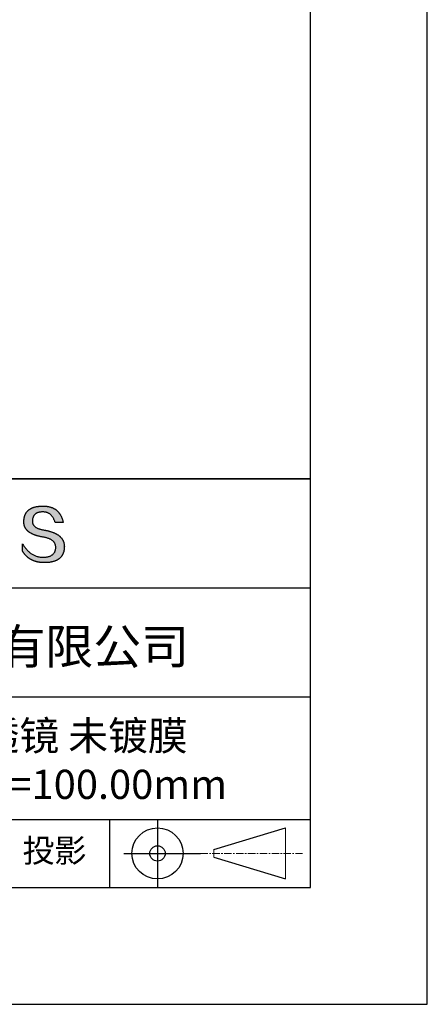
# Model space of a CAD drawing. Units: millimetres. Extents: x 0 to 297, y -2 to 208.
# Drawn here: x 262 to 297, y -2 to 83 of the extents above; entities that cross this region are included whole.
import ezdxf

# ---------------------------------------------------------------- set-up
doc = ezdxf.new("R2010")
doc.units = ezdxf.units.MM
doc.linetypes.add('CENTER', pattern=[10.16, 6.35, -1.27, 1.27, -1.27])
for name, color, linetype in [('1轮廓实线层', 7, 'Continuous'), ('6文字层', 3, 'Continuous'), ('细实线层', 7, 'Continuous')]:
    doc.layers.add(name, color=color, linetype=linetype)
doc.layers.add('3中心线层', color=1, linetype='CENTER', lineweight=9)
doc.layers.add('粗实线层', color=7, linetype='Continuous', lineweight=25)

# ---------------------------------------------------------------- blocks, each defined once
blk = doc.blocks.new('*X6')
at = {"layer": '粗实线层'}
for p, q in [((138.5, -95), (138.5, 95)), ((-138.5, -95), (138.5, -95))]:
    blk.add_line(p, q, dxfattribs=at)
at = {"layer": '细实线层'}
for p, q in [((148.5, -105), (148.5, 105)), ((-148.5, -105), (148.5, -105))]:
    blk.add_line(p, q, dxfattribs=at)

msp = doc.modelspace()

# ---------------------------------------------------------------- hatches: boundary and pattern name
msp.add_hatch(color=256).paths.add_polyline_path([(265.472, 37.804), (265.461, 37.834), (265.449, 37.864), (265.436, 37.893), (265.423, 37.922), (265.408, 37.95), (265.393, 37.978), (265.376, 38.005), (265.359, 38.033), (265.341, 38.059), (265.323, 38.086), (265.303, 38.112), (265.282, 38.137), (265.261, 38.162), (265.239, 38.187), (265.215, 38.211), (265.191, 38.235), (265.166, 38.259), (265.141, 38.282), (265.114, 38.305), (265.087, 38.327), (265.058, 38.349), (265.029, 38.37), (264.999, 38.392), (264.968, 38.412), (264.936, 38.433), (264.904, 38.452), (264.87, 38.472), (264.836, 38.491), (264.8, 38.51), (264.764, 38.528), (264.727, 38.546), (264.689, 38.563), (264.651, 38.58), (264.611, 38.597), (264.571, 38.613), (264.529, 38.629), (264.487, 38.644), (264.444, 38.659), (264.4, 38.674), (264.355, 38.688), (264.31, 38.702), (264.263, 38.716), (264.216, 38.729), (264.168, 38.741), (264.119, 38.753), (264.069, 38.765), (264.018, 38.776), (263.966, 38.787), (263.914, 38.798), (263.86, 38.808), (263.806, 38.818), (263.742, 38.828), (263.68, 38.839), (263.621, 38.851), (263.563, 38.864), (263.508, 38.877), (263.454, 38.892), (263.403, 38.908), (263.354, 38.924), (263.307, 38.942), (263.262, 38.96), (263.219, 38.98), (263.179, 39), (263.14, 39.021), (263.103, 39.043), (263.069, 39.067), (263.037, 39.091), (263.007, 39.116), (262.979, 39.142), (262.953, 39.169), (262.929, 39.196), (262.907, 39.225), (262.888, 39.255), (262.87, 39.286), (262.855, 39.317), (262.842, 39.35), (262.83, 39.383), (262.821, 39.418), (262.814, 39.453), (262.81, 39.489), (262.807, 39.527), (262.806, 39.565), (262.808, 39.604), (262.81, 39.651), (262.814, 39.696), (262.819, 39.74), (262.826, 39.783), (262.834, 39.824), (262.845, 39.864), (262.857, 39.902), (262.87, 39.938), (262.885, 39.973), (262.902, 40.007), (262.92, 40.039), (262.94, 40.069), (262.962, 40.099), (262.985, 40.126), (263.01, 40.152), (263.037, 40.177), (263.065, 40.2), (263.095, 40.222), (263.126, 40.242), (263.159, 40.26), (263.194, 40.278), (263.23, 40.293), (263.268, 40.307), (263.308, 40.32), (263.349, 40.331), (263.392, 40.341), (263.437, 40.349), (263.483, 40.356), (263.531, 40.361), (263.58, 40.365), (263.631, 40.367), (263.684, 40.368), (263.734, 40.367), (263.783, 40.364), (263.831, 40.36), (263.878, 40.354), (263.924, 40.346), (263.969, 40.336), (264.013, 40.325), (264.055, 40.312), (264.097, 40.297), (264.137, 40.281), (264.176, 40.262), (264.214, 40.242), (264.251, 40.22), (264.287, 40.197), (264.322, 40.171), (264.356, 40.144), (264.388, 40.115), (264.42, 40.085), (264.45, 40.052), (264.479, 40.018), (264.507, 39.982), (264.534, 39.945), (264.56, 39.906), (264.585, 39.864), (264.608, 39.822), (264.631, 39.777), (264.652, 39.731), (264.673, 39.683), (264.692, 39.633), (264.71, 39.581), (264.727, 39.528), (264.743, 39.473), (265.435, 39.473), (265.426, 39.516), (265.416, 39.559), (265.406, 39.601), (265.395, 39.642), (265.383, 39.683), (265.371, 39.723), (265.358, 39.762), (265.345, 39.8), (265.331, 39.838), (265.317, 39.875), (265.302, 39.912), (265.286, 39.948), (265.27, 39.983), (265.254, 40.017), (265.236, 40.051), (265.219, 40.084), (265.2, 40.116), (265.181, 40.148), (265.162, 40.179), (265.141, 40.21), (265.121, 40.239), (265.099, 40.268), (265.077, 40.297), (265.055, 40.324), (265.032, 40.351), (265.008, 40.377), (264.984, 40.403), (264.959, 40.428), (264.934, 40.452), (264.908, 40.476), (264.882, 40.499), (264.855, 40.521), (264.827, 40.542), (264.799, 40.563), (264.77, 40.583), (264.74, 40.603), (264.711, 40.621), (264.68, 40.639), (264.649, 40.657), (264.617, 40.674), (264.585, 40.69), (264.552, 40.705), (264.519, 40.72), (264.485, 40.734), (264.45, 40.747), (264.415, 40.76), (264.379, 40.771), (264.343, 40.783), (264.306, 40.793), (264.269, 40.803), (264.231, 40.812), (264.192, 40.821), (264.153, 40.829), (264.113, 40.836), (264.073, 40.842), (264.032, 40.848), (263.99, 40.853), (263.948, 40.858), (263.905, 40.862), (263.862, 40.865), (263.818, 40.867), (263.774, 40.869), (263.729, 40.87), (263.684, 40.87), (263.635, 40.869), (263.587, 40.868), (263.54, 40.865), (263.493, 40.863), (263.448, 40.859), (263.403, 40.855), (263.359, 40.851), (263.315, 40.845), (263.273, 40.84), (263.231, 40.833), (263.19, 40.826), (263.149, 40.819), (263.109, 40.811), (263.07, 40.802), (263.032, 40.793), (262.995, 40.783), (262.958, 40.772), (262.922, 40.761), (262.887, 40.749), (262.852, 40.737), (262.819, 40.724), (262.786, 40.711), (262.754, 40.696), (262.722, 40.682), (262.691, 40.666), (262.661, 40.651), (262.632, 40.634), (262.604, 40.617), (262.576, 40.599), (262.549, 40.581), (262.523, 40.562), (262.497, 40.543), (262.472, 40.522), (262.448, 40.502), (262.425, 40.481), (262.403, 40.459), (262.381, 40.436), (262.36, 40.413), (262.339, 40.389), (262.32, 40.365), (262.301, 40.34), (262.283, 40.315), (262.266, 40.289), (262.249, 40.262), (262.233, 40.235), (262.218, 40.207), (262.204, 40.179), (262.19, 40.15), (262.178, 40.12), (262.166, 40.09), (262.154, 40.059), (262.144, 40.028), (262.134, 39.995), (262.125, 39.963), (262.116, 39.93), (262.109, 39.896), (262.102, 39.861), (262.096, 39.826), (262.09, 39.791), (262.086, 39.755), (262.082, 39.718), (262.079, 39.68), (262.076, 39.642), (262.075, 39.604), (262.073, 39.569), (262.071, 39.535), (262.071, 39.501), (262.072, 39.468), (262.073, 39.435), (262.075, 39.402), (262.079, 39.37), (262.083, 39.338), (262.088, 39.307), (262.094, 39.276), (262.101, 39.246), (262.108, 39.215), (262.117, 39.186), (262.127, 39.156), (262.137, 39.128), (262.148, 39.099), (262.161, 39.071), (262.174, 39.043), (262.188, 39.016), (262.203, 38.989), (262.218, 38.962), (262.235, 38.936), (262.253, 38.911), (262.271, 38.885), (262.291, 38.861), (262.311, 38.836), (262.332, 38.812), (262.354, 38.788), (262.377, 38.765), (262.401, 38.742), (262.426, 38.72), (262.451, 38.698), (262.478, 38.676), (262.505, 38.655), (262.534, 38.634), (262.563, 38.614), (262.593, 38.594), (262.624, 38.574), (262.656, 38.555), (262.689, 38.536), (262.722, 38.518), (262.757, 38.5), (262.792, 38.482), (262.829, 38.465), (262.866, 38.448), (262.904, 38.432), (262.943, 38.416), (262.983, 38.4), (263.024, 38.385), (263.066, 38.37), (263.109, 38.356), (263.152, 38.342), (263.197, 38.329), (263.242, 38.316), (263.288, 38.303), (263.335, 38.291), (263.383, 38.279), (263.432, 38.267), (263.482, 38.256), (263.533, 38.245), (263.584, 38.235), (263.637, 38.225), (263.69, 38.216), (263.745, 38.207), (263.81, 38.195), (263.873, 38.183), (263.934, 38.169), (263.993, 38.155), (264.05, 38.139), (264.104, 38.123), (264.157, 38.105), (264.208, 38.087), (264.256, 38.067), (264.303, 38.046), (264.347, 38.025), (264.39, 38.002), (264.43, 37.978), (264.468, 37.953), (264.505, 37.928), (264.539, 37.901), (264.571, 37.873), (264.601, 37.844), (264.629, 37.814), (264.655, 37.784), (264.678, 37.752), (264.7, 37.719), (264.72, 37.685), (264.737, 37.65), (264.753, 37.614), (264.766, 37.577), (264.778, 37.539), (264.787, 37.5), (264.794, 37.46), (264.8, 37.419), (264.803, 37.377), (264.804, 37.333), (264.801, 37.282), (264.797, 37.233), (264.791, 37.185), (264.782, 37.139), (264.772, 37.094), (264.759, 37.051), (264.745, 37.009), (264.729, 36.969), (264.71, 36.931), (264.689, 36.894), (264.667, 36.858), (264.642, 36.825), (264.616, 36.793), (264.587, 36.762), (264.556, 36.733), (264.524, 36.706), (264.489, 36.68), (264.452, 36.656), (264.413, 36.633), (264.372, 36.612), (264.33, 36.592), (264.285, 36.574), (264.238, 36.558), (264.189, 36.543), (264.138, 36.53), (264.085, 36.519), (264.03, 36.508), (263.973, 36.5), (263.914, 36.493), (263.853, 36.488), (263.789, 36.484), (263.724, 36.482), (263.656, 36.484), (263.588, 36.489), (263.522, 36.496), (263.456, 36.505), (263.391, 36.516), (263.327, 36.529), (263.264, 36.545), (263.201, 36.562), (263.139, 36.582), (263.079, 36.604), (263.019, 36.628), (262.96, 36.655), (262.901, 36.683), (262.844, 36.714), (262.787, 36.747), (262.731, 36.782), (262.676, 36.819), (262.622, 36.859), (262.569, 36.9), (262.517, 36.944), (262.465, 36.99), (262.414, 37.038), (262.364, 37.089), (262.315, 37.141), (262.267, 37.196), (262.22, 37.252), (262.173, 37.311), (262.127, 37.373), (262.082, 37.436), (262.038, 37.502), (261.995, 37.569), (261.952, 37.639), (261.952, 37.006), (261.972, 36.976), (261.991, 36.946), (262.011, 36.916), (262.031, 36.887), (262.052, 36.858), (262.073, 36.83), (262.094, 36.803), (262.115, 36.776), (262.137, 36.749), (262.159, 36.723), (262.182, 36.697), (262.204, 36.672), (262.228, 36.647), (262.251, 36.623), (262.275, 36.599), (262.299, 36.576), (262.323, 36.553), (262.348, 36.531), (262.373, 36.509), (262.398, 36.488), (262.424, 36.467), (262.449, 36.447), (262.476, 36.427), (262.502, 36.407), (262.529, 36.388), (262.556, 36.37), (262.584, 36.352), (262.612, 36.334), (262.64, 36.317), (262.668, 36.301), (262.697, 36.285), (262.726, 36.269), (262.756, 36.254), (262.785, 36.239), (262.816, 36.225), (262.846, 36.212), (262.877, 36.198), (262.908, 36.186), (262.939, 36.173), (262.971, 36.162), (263.003, 36.15), (263.035, 36.14), (263.068, 36.129), (263.1, 36.12), (263.134, 36.11), (263.167, 36.101), (263.201, 36.093), (263.235, 36.085), (263.27, 36.078), (263.305, 36.071), (263.34, 36.064), (263.375, 36.058), (263.411, 36.053), (263.447, 36.048), (263.484, 36.043), (263.521, 36.039), (263.558, 36.035), (263.595, 36.032), (263.633, 36.03), (263.671, 36.027), (263.709, 36.026), (263.748, 36.025), (263.787, 36.024), (263.826, 36.024), (263.879, 36.024), (263.93, 36.025), (263.981, 36.027), (264.031, 36.029), (264.08, 36.032), (264.128, 36.035), (264.176, 36.04), (264.223, 36.045), (264.268, 36.05), (264.314, 36.057), (264.358, 36.064), (264.401, 36.071), (264.444, 36.079), (264.486, 36.088), (264.527, 36.098), (264.567, 36.108), (264.606, 36.119), (264.645, 36.131), (264.683, 36.143), (264.719, 36.156), (264.756, 36.169), (264.791, 36.184), (264.825, 36.198), (264.859, 36.214), (264.892, 36.23), (264.924, 36.247), (264.955, 36.265), (264.985, 36.283), (265.015, 36.302), (265.044, 36.321), (265.072, 36.341), (265.099, 36.362), (265.125, 36.383), (265.151, 36.406), (265.175, 36.428), (265.199, 36.452), (265.222, 36.476), (265.245, 36.501), (265.266, 36.526), (265.287, 36.552), (265.306, 36.579), (265.325, 36.607), (265.344, 36.635), (265.361, 36.663), (265.378, 36.693), (265.393, 36.723), (265.408, 36.754), (265.422, 36.785), (265.436, 36.817), (265.448, 36.85), (265.46, 36.883), (265.47, 36.917), (265.48, 36.952), (265.49, 36.987), (265.498, 37.023), (265.506, 37.06), (265.512, 37.097), (265.518, 37.135), (265.523, 37.174), (265.528, 37.213), (265.531, 37.253), (265.534, 37.294), (265.536, 37.335), (265.537, 37.377), (265.537, 37.412), (265.536, 37.447), (265.535, 37.482), (265.532, 37.516), (265.529, 37.549), (265.525, 37.583), (265.52, 37.615), (265.514, 37.648), (265.507, 37.68), (265.5, 37.712), (265.491, 37.743), (265.482, 37.774), (265.48, 37.78)])

# ---------------------------------------------------------------- linework, layer by layer
for points in [[(262.075, 39.604), (262.076, 39.642), (262.079, 39.68), (262.082, 39.718), (262.086, 39.755), (262.09, 39.791), (262.096, 39.826), (262.102, 39.861), (262.109, 39.896), (262.116, 39.93), (262.125, 39.963), (262.134, 39.995), (262.144, 40.028), (262.154, 40.059), (262.166, 40.09), (262.178, 40.12), (262.19, 40.15), (262.204, 40.179), (262.218, 40.207), (262.233, 40.235), (262.249, 40.262), (262.266, 40.289), (262.283, 40.315), (262.301, 40.34), (262.32, 40.365), (262.339, 40.389), (262.36, 40.413), (262.381, 40.436), (262.403, 40.459), (262.425, 40.481), (262.448, 40.502), (262.472, 40.522), (262.497, 40.543), (262.523, 40.562), (262.549, 40.581), (262.576, 40.599), (262.604, 40.617), (262.632, 40.634), (262.661, 40.651), (262.691, 40.666), (262.722, 40.682), (262.754, 40.696), (262.786, 40.711), (262.819, 40.724), (262.852, 40.737), (262.887, 40.749), (262.922, 40.761), (262.958, 40.772), (262.995, 40.783), (263.032, 40.793), (263.07, 40.802), (263.109, 40.811), (263.149, 40.819), (263.19, 40.826), (263.231, 40.833), (263.273, 40.84), (263.315, 40.845), (263.359, 40.851), (263.403, 40.855), (263.448, 40.859), (263.493, 40.863), (263.54, 40.865), (263.587, 40.868), (263.635, 40.869), (263.684, 40.87)], [(263.684, 40.87), (263.729, 40.87), (263.774, 40.869), (263.818, 40.867), (263.862, 40.865), (263.905, 40.862), (263.948, 40.858), (263.99, 40.853), (264.032, 40.848), (264.073, 40.842), (264.113, 40.836), (264.153, 40.829), (264.192, 40.821), (264.231, 40.812), (264.269, 40.803), (264.306, 40.793), (264.343, 40.783), (264.379, 40.771), (264.415, 40.76), (264.45, 40.747), (264.485, 40.734), (264.519, 40.72), (264.552, 40.705), (264.585, 40.69), (264.617, 40.674), (264.649, 40.657), (264.68, 40.639), (264.711, 40.621), (264.74, 40.603), (264.77, 40.583), (264.799, 40.563), (264.827, 40.542), (264.855, 40.521), (264.882, 40.499), (264.908, 40.476), (264.934, 40.452), (264.959, 40.428), (264.984, 40.403), (265.008, 40.377), (265.032, 40.351), (265.055, 40.324), (265.077, 40.297), (265.099, 40.268), (265.121, 40.239), (265.141, 40.21), (265.162, 40.179), (265.181, 40.148), (265.2, 40.116), (265.219, 40.084), (265.236, 40.051), (265.254, 40.017), (265.27, 39.983), (265.286, 39.948), (265.302, 39.912), (265.317, 39.875), (265.331, 39.838), (265.345, 39.8), (265.358, 39.762), (265.371, 39.723), (265.383, 39.683), (265.395, 39.642), (265.406, 39.601), (265.416, 39.559), (265.426, 39.516), (265.435, 39.473)], [(264.743, 39.473), (264.727, 39.528), (264.71, 39.581), (264.692, 39.633), (264.673, 39.683), (264.652, 39.731), (264.631, 39.777), (264.608, 39.822), (264.585, 39.864), (264.56, 39.906), (264.534, 39.945), (264.507, 39.982), (264.479, 40.018), (264.45, 40.052), (264.42, 40.085), (264.388, 40.115), (264.356, 40.144), (264.322, 40.171), (264.287, 40.197), (264.251, 40.22), (264.214, 40.242), (264.176, 40.262), (264.137, 40.281), (264.097, 40.297), (264.055, 40.312), (264.013, 40.325), (263.969, 40.336), (263.924, 40.346), (263.878, 40.354), (263.831, 40.36), (263.783, 40.364), (263.734, 40.367), (263.684, 40.368), (263.631, 40.367), (263.58, 40.365), (263.531, 40.361), (263.483, 40.356), (263.437, 40.349), (263.392, 40.341), (263.349, 40.331), (263.308, 40.32), (263.268, 40.307), (263.23, 40.293), (263.194, 40.278), (263.159, 40.26), (263.126, 40.242), (263.095, 40.222), (263.065, 40.2), (263.037, 40.177), (263.01, 40.152), (262.985, 40.126), (262.962, 40.099), (262.94, 40.069), (262.92, 40.039), (262.902, 40.007), (262.885, 39.973), (262.87, 39.938), (262.857, 39.902), (262.845, 39.864), (262.834, 39.824), (262.826, 39.783), (262.819, 39.74), (262.814, 39.696), (262.81, 39.651), (262.808, 39.604)], [(263.745, 38.207), (263.69, 38.216), (263.637, 38.225), (263.584, 38.235), (263.533, 38.245), (263.482, 38.256), (263.432, 38.267), (263.383, 38.279), (263.335, 38.291), (263.288, 38.303), (263.242, 38.316), (263.197, 38.329), (263.152, 38.342), (263.109, 38.356), (263.066, 38.37), (263.024, 38.385), (262.983, 38.4), (262.943, 38.416), (262.904, 38.432), (262.866, 38.448), (262.829, 38.465), (262.792, 38.482), (262.757, 38.5), (262.722, 38.518), (262.689, 38.536), (262.656, 38.555), (262.624, 38.574), (262.593, 38.594), (262.563, 38.614), (262.534, 38.634), (262.505, 38.655), (262.478, 38.676), (262.451, 38.698), (262.426, 38.72), (262.401, 38.742), (262.377, 38.765), (262.354, 38.788), (262.332, 38.812), (262.311, 38.836), (262.291, 38.861), (262.271, 38.885), (262.253, 38.911), (262.235, 38.936), (262.218, 38.962), (262.203, 38.989), (262.188, 39.016), (262.174, 39.043), (262.161, 39.071), (262.148, 39.099), (262.137, 39.128), (262.127, 39.156), (262.117, 39.186), (262.108, 39.215), (262.101, 39.246), (262.094, 39.276), (262.088, 39.307), (262.083, 39.338), (262.079, 39.37), (262.075, 39.402), (262.073, 39.435), (262.072, 39.468), (262.071, 39.501), (262.071, 39.535), (262.073, 39.569), (262.075, 39.604)], [(262.808, 39.604), (262.806, 39.565), (262.807, 39.527), (262.81, 39.489), (262.814, 39.453), (262.821, 39.418), (262.83, 39.383), (262.842, 39.35), (262.855, 39.317), (262.87, 39.286), (262.888, 39.255), (262.907, 39.225), (262.929, 39.196), (262.953, 39.169), (262.979, 39.142), (263.007, 39.116), (263.037, 39.091), (263.069, 39.067), (263.103, 39.043), (263.14, 39.021), (263.179, 39), (263.219, 38.98), (263.262, 38.96), (263.307, 38.942), (263.354, 38.924), (263.403, 38.908), (263.454, 38.892), (263.508, 38.877), (263.563, 38.864), (263.621, 38.851), (263.68, 38.839), (263.742, 38.828), (263.806, 38.818)], [(263.806, 38.818), (263.86, 38.808), (263.914, 38.798), (263.966, 38.787), (264.018, 38.776), (264.069, 38.765), (264.119, 38.753), (264.168, 38.741), (264.216, 38.729), (264.263, 38.716), (264.31, 38.702), (264.355, 38.688), (264.4, 38.674), (264.444, 38.659), (264.487, 38.644), (264.529, 38.629), (264.571, 38.613), (264.611, 38.597), (264.651, 38.58), (264.689, 38.563), (264.727, 38.546), (264.764, 38.528), (264.8, 38.51), (264.836, 38.491), (264.87, 38.472), (264.904, 38.452), (264.936, 38.433), (264.968, 38.412), (264.999, 38.392), (265.029, 38.37), (265.058, 38.349), (265.087, 38.327), (265.114, 38.305), (265.141, 38.282), (265.166, 38.259), (265.191, 38.235), (265.215, 38.211), (265.239, 38.187), (265.261, 38.162), (265.282, 38.137), (265.303, 38.112), (265.323, 38.086), (265.341, 38.059), (265.359, 38.033), (265.376, 38.005), (265.393, 37.978), (265.408, 37.95), (265.423, 37.922), (265.436, 37.893), (265.449, 37.864), (265.461, 37.834), (265.472, 37.804), (265.482, 37.774), (265.491, 37.743), (265.5, 37.712), (265.507, 37.68), (265.514, 37.648), (265.52, 37.615), (265.525, 37.583), (265.529, 37.549), (265.532, 37.516), (265.535, 37.482), (265.536, 37.447), (265.537, 37.412), (265.537, 37.377)], [(265.435, 39.473), (265.434, 39.473), (265.433, 39.473), (265.431, 39.473), (265.427, 39.473), (265.423, 39.473), (265.418, 39.473), (265.412, 39.473), (265.405, 39.473), (265.398, 39.473), (265.39, 39.473), (265.381, 39.473), (265.371, 39.473), (265.361, 39.473), (265.35, 39.473), (265.339, 39.473), (265.327, 39.473), (265.314, 39.473), (265.302, 39.473), (265.274, 39.473), (265.246, 39.473), (265.216, 39.473), (265.185, 39.473), (265.153, 39.473), (265.089, 39.473), (265.024, 39.473), (264.993, 39.473), (264.962, 39.473), (264.932, 39.473), (264.903, 39.473), (264.876, 39.473), (264.863, 39.473), (264.851, 39.473), (264.839, 39.473), (264.828, 39.473), (264.817, 39.473), (264.807, 39.473), (264.797, 39.473), (264.788, 39.473), (264.78, 39.473), (264.772, 39.473), (264.766, 39.473), (264.76, 39.473), (264.755, 39.473), (264.75, 39.473), (264.747, 39.473), (264.745, 39.473), (264.743, 39.473), (264.743, 39.473)], [(264.804, 37.333), (264.803, 37.377), (264.8, 37.419), (264.794, 37.46), (264.787, 37.5), (264.778, 37.539), (264.766, 37.577), (264.753, 37.614), (264.737, 37.65), (264.72, 37.685), (264.7, 37.719), (264.678, 37.752), (264.655, 37.784), (264.629, 37.814), (264.601, 37.844), (264.571, 37.873), (264.539, 37.901), (264.505, 37.928), (264.468, 37.953), (264.43, 37.978), (264.39, 38.002), (264.347, 38.025), (264.303, 38.046), (264.256, 38.067), (264.208, 38.087), (264.157, 38.105), (264.104, 38.123), (264.05, 38.139), (263.993, 38.155), (263.934, 38.169), (263.873, 38.183), (263.81, 38.195), (263.745, 38.207)], [(261.952, 37.639), (261.995, 37.569), (262.038, 37.502), (262.082, 37.436), (262.127, 37.373), (262.173, 37.311), (262.22, 37.252), (262.267, 37.196), (262.315, 37.141), (262.364, 37.089), (262.414, 37.038), (262.465, 36.99), (262.517, 36.944), (262.569, 36.9), (262.622, 36.859), (262.676, 36.819), (262.731, 36.782), (262.787, 36.747), (262.844, 36.714), (262.901, 36.683), (262.96, 36.655), (263.019, 36.628), (263.079, 36.604), (263.139, 36.582), (263.201, 36.562), (263.264, 36.545), (263.327, 36.529), (263.391, 36.516), (263.456, 36.505), (263.522, 36.496), (263.588, 36.489), (263.656, 36.484), (263.724, 36.482)], [(261.952, 37.006), (261.952, 37.006), (261.952, 37.008), (261.952, 37.01), (261.952, 37.013), (261.952, 37.017), (261.952, 37.022), (261.952, 37.027), (261.952, 37.033), (261.952, 37.04), (261.952, 37.048), (261.952, 37.056), (261.952, 37.064), (261.952, 37.074), (261.952, 37.084), (261.952, 37.094), (261.952, 37.105), (261.952, 37.128), (261.952, 37.153), (261.952, 37.179), (261.952, 37.206), (261.952, 37.235), (261.952, 37.263), (261.952, 37.323), (261.952, 37.382), (261.952, 37.411), (261.952, 37.439), (261.952, 37.466), (261.952, 37.492), (261.952, 37.517), (261.952, 37.54), (261.952, 37.551), (261.952, 37.561), (261.952, 37.571), (261.952, 37.581), (261.952, 37.589), (261.952, 37.598), (261.952, 37.605), (261.952, 37.612), (261.952, 37.618), (261.952, 37.623), (261.952, 37.628), (261.952, 37.632), (261.952, 37.635), (261.952, 37.637), (261.952, 37.639), (261.952, 37.639)], [(265.537, 37.377), (265.536, 37.335), (265.534, 37.294), (265.531, 37.253), (265.528, 37.213), (265.523, 37.174), (265.518, 37.135), (265.512, 37.097), (265.506, 37.06), (265.498, 37.023), (265.49, 36.987), (265.48, 36.952), (265.47, 36.917), (265.46, 36.883), (265.448, 36.85), (265.436, 36.817), (265.422, 36.785), (265.408, 36.754), (265.393, 36.723), (265.378, 36.693), (265.361, 36.663), (265.344, 36.635), (265.325, 36.607), (265.306, 36.579), (265.287, 36.552), (265.266, 36.526), (265.245, 36.501), (265.222, 36.476), (265.199, 36.452), (265.175, 36.428), (265.151, 36.406), (265.125, 36.383), (265.099, 36.362), (265.072, 36.341), (265.044, 36.321), (265.015, 36.302), (264.985, 36.283), (264.955, 36.265), (264.924, 36.247), (264.892, 36.23), (264.859, 36.214), (264.825, 36.198), (264.791, 36.184), (264.756, 36.169), (264.719, 36.156), (264.683, 36.143), (264.645, 36.131), (264.606, 36.119), (264.567, 36.108), (264.527, 36.098), (264.486, 36.088), (264.444, 36.079), (264.401, 36.071), (264.358, 36.064), (264.314, 36.057), (264.268, 36.05), (264.223, 36.045), (264.176, 36.04), (264.128, 36.035), (264.08, 36.032), (264.031, 36.029), (263.981, 36.027), (263.93, 36.025), (263.879, 36.024), (263.826, 36.024), (263.787, 36.024), (263.748, 36.025), (263.709, 36.026), (263.671, 36.027), (263.633, 36.03), (263.595, 36.032), (263.558, 36.035), (263.521, 36.039), (263.484, 36.043), (263.447, 36.048), (263.411, 36.053), (263.375, 36.058), (263.34, 36.064), (263.305, 36.071), (263.27, 36.078), (263.235, 36.085), (263.201, 36.093), (263.167, 36.101), (263.134, 36.11), (263.1, 36.12), (263.068, 36.129), (263.035, 36.14), (263.003, 36.15), (262.971, 36.162), (262.939, 36.173), (262.908, 36.186), (262.877, 36.198), (262.846, 36.212), (262.816, 36.225), (262.785, 36.239), (262.756, 36.254), (262.726, 36.269), (262.697, 36.285), (262.668, 36.301), (262.64, 36.317), (262.612, 36.334), (262.584, 36.352), (262.556, 36.37), (262.529, 36.388), (262.502, 36.407), (262.476, 36.427), (262.449, 36.447), (262.424, 36.467), (262.398, 36.488), (262.373, 36.509), (262.348, 36.531), (262.323, 36.553), (262.299, 36.576), (262.275, 36.599), (262.251, 36.623), (262.228, 36.647), (262.204, 36.672), (262.182, 36.697), (262.159, 36.723), (262.137, 36.749), (262.115, 36.776), (262.094, 36.803), (262.073, 36.83), (262.052, 36.858), (262.031, 36.887), (262.011, 36.916), (261.991, 36.946), (261.972, 36.976), (261.952, 37.006)], [(263.724, 36.482), (263.789, 36.484), (263.853, 36.488), (263.914, 36.493), (263.973, 36.5), (264.03, 36.508), (264.085, 36.519), (264.138, 36.53), (264.189, 36.543), (264.238, 36.558), (264.285, 36.574), (264.33, 36.592), (264.372, 36.612), (264.413, 36.633), (264.452, 36.656), (264.489, 36.68), (264.524, 36.706), (264.556, 36.733), (264.587, 36.762), (264.616, 36.793), (264.642, 36.825), (264.667, 36.858), (264.689, 36.894), (264.71, 36.931), (264.729, 36.969), (264.745, 37.009), (264.759, 37.051), (264.772, 37.094), (264.782, 37.139), (264.791, 37.185), (264.797, 37.233), (264.801, 37.282), (264.804, 37.333)]]:
    msp.add_lwpolyline(points)
at = {"layer": '1轮廓实线层'}
msp.add_line((146.597, 8.194), (286.597, 8.194), dxfattribs=at)
at = {"layer": '3中心线层', "color": 7}
for p, q in [((284.461, 8.927), (284.461, 13.302)), ((278.336, 10.786), (278.336, 11.443))]:
    msp.add_line(p, q, dxfattribs=at)
at = {"layer": '3中心线层', "color": 7, "ltscale": 0.1}
msp.add_line((277.185, 11.115), (285.91, 11.115), dxfattribs=at)
at = {"layer": '粗实线层'}
for p, q in [((211.597, 43.194), (286.597, 43.194)), ((286.597, 43.194), (211.597, 43.194)), ((211.597, 33.861), (286.597, 33.861)), ((211.597, 24.527), (286.597, 24.527)), ((211.597, 14.035), (286.597, 14.035))]:
    msp.add_line(p, q, dxfattribs=at)
at = {"layer": '细实线层'}
for p, q in [((269.414, 14.035), (269.414, 8.194)), ((273.51, 14.035), (273.51, 8.194)), ((278.336, 11.443), (284.461, 13.302)), ((270.623, 11.115), (277.185, 11.115)), ((278.336, 10.786), (284.461, 8.927))]:
    msp.add_line(p, q, dxfattribs=at)
for radius in [2.187, 0.656]:
    msp.add_circle((273.51, 11.115), radius, dxfattribs=at)

# ---------------------------------------------------------------- block references
at = {"layer": '粗实线层'}
msp.add_blockref('*X6', (148.097, 103.194), dxfattribs=at)

# ---------------------------------------------------------------- texts
at = {"layer": '6文字层', "attachment_point": 5}
for s, insert, char_height, width in [('{\\fMicrosoft YaHei|b0|i0|c134|p34;联合光科技（北京）有限公司}', (249.601, 28.842), 3, 54.93812), ('{\\fMicrosoft YaHei|b0|i0|c134|p34;石英平凸柱面透镜 未镀膜      \\P20.0×10.0\\fMicrosoft YaHei|b0|i0|c0|p34;mm\\fMicrosoft YaHei|b0|i0|c134|p34;  \\fMicrosoft YaHei|b0|i0|c0|p34;F=\\fMicrosoft YaHei|b0|i0|c134|p34;100.00\\fMicrosoft YaHei|b0|i0|c0|p34;mm }', (256.958, 19.117), 2.5, 46.7043), ('{\\fSimSun|b0|i0|c134|p2;\\H0.91429x;投影} ', (264.686, 11.359), 2.1875, 17.84856)]:
    msp.add_mtext(s, dxfattribs=dict(at, insert=insert, char_height=char_height, width=width))

doc.saveas('drawing.dxf')
